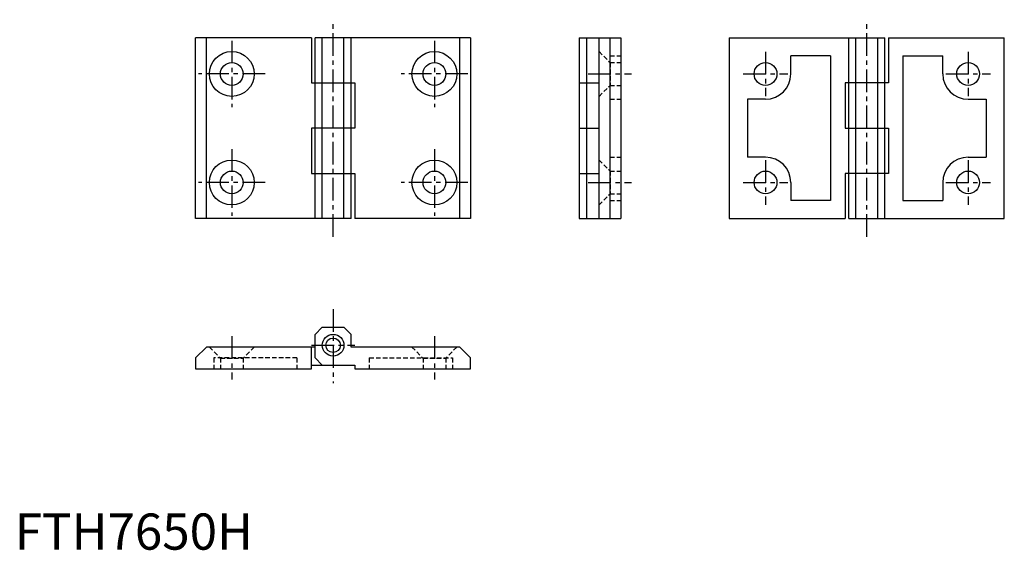
# Model space of a CAD drawing. Extents: x 1 to 274, y 0 to 146.
import ezdxf

# ---------------------------------------------------------------- set-up
doc = ezdxf.new("R2010")
doc.units = 0
doc.header["$LTSCALE"] = 5
doc.linetypes.add('CENTER', pattern=[2, 1.25, -0.25, 0.25, -0.25])
doc.linetypes.add('HIDDEN', pattern=[0.375, 0.25, -0.125])
doc.layers.get('0').update_dxf_attribs({"linetype": 'CONTINUOUS'})
doc.layers.add('1', color=1, linetype='CENTER')
doc.layers.add('2', color=2, linetype='HIDDEN')
doc.styles.add('STANDARD1', font='txt')

msp = doc.modelspace()

# ---------------------------------------------------------------- linework, layer by layer
for p, q in [((50, 91.5), (50, 141.5)), ((82, 141.5), (50, 141.5)), ((53, 91.5), (53, 141.5)), ((82, 141.5), (82, 129)), ((126, 141.5), (83, 141.5)), ((83, 91.5), (83, 141.5)), ((85, 91.5), (85, 141.5)), ((91, 91.5), (91, 141.5)), ((93, 91.5), (93, 141.5)), ((123, 91.5), (123, 141.5)), ((126, 141.5), (126, 91.5)), ((156, 141.5), (167.5, 141.5)), ((156, 141.5), (156, 91.5)), ((158, 141.5), (158, 91.5)), ((161.5, 91.5), (161.5, 141.5)), ((164.5, 141.5), (164.5, 91.5)), ((167.5, 141.5), (167.5, 91.5)), ((197.5, 141.5), (240.5, 141.5)), ((197.5, 141.5), (197.5, 91.5)), ((230.5, 91.5), (230.5, 141.5)), ((232.5, 91.5), (232.5, 141.5)), ((238.5, 91.5), (238.5, 141.5)), ((240.5, 91.5), (240.5, 141.5)), ((241.5, 141.5), (273.5, 141.5)), ((241.5, 141.5), (241.5, 129)), ((273.5, 91.5), (273.5, 141.5)), ((225.5, 136.5), (214.5, 136.5)), ((214.5, 131.5), (214.5, 136.5)), ((225.5, 136.5), (225.5, 96.5)), ((245.5, 136.5), (245.5, 96.5)), ((245.5, 136.5), (256.5, 136.5)), ((256.5, 131.5), (256.5, 136.5)), ((82, 129), (94, 129)), ((94, 129), (94, 116.5)), ((156, 129), (161.5, 129)), ((229.5, 129), (229.5, 116.5)), ((241.5, 129), (229.5, 129)), ((207.5, 124.5), (202.5, 124.5)), ((202.5, 124.5), (202.5, 108.5)), ((263.5, 124.5), (268.5, 124.5)), ((268.5, 124.5), (268.5, 108.5)), ((94, 116.5), (82, 116.5)), ((82, 116.5), (82, 104)), ((156, 116.5), (161.5, 116.5)), ((229.5, 116.5), (241.5, 116.5)), ((241.5, 116.5), (241.5, 104)), ((207.5, 108.5), (202.5, 108.5)), ((263.5, 108.5), (268.5, 108.5)), ((82, 104), (94, 104)), ((94, 104), (94, 91.5)), ((156, 104), (161.5, 104)), ((229.5, 104), (229.5, 91.5)), ((241.5, 104), (229.5, 104)), ((214.5, 101.5), (214.5, 96.5)), ((256.5, 101.5), (256.5, 96.5)), ((225.5, 96.5), (214.5, 96.5)), ((245.5, 96.5), (256.5, 96.5)), ((93, 91.5), (50, 91.5)), ((126, 91.5), (94, 91.5)), ((156, 91.5), (167.5, 91.5)), ((197.5, 91.5), (229.5, 91.5)), ((230.5, 91.5), (273.5, 91.5)), ((85, 61.5), (83, 59.5)), ((85, 61.5), (91, 61.5)), ((91, 61.5), (93, 59.5)), ((83, 53), (83, 59.5)), ((93, 56), (93, 59.5)), ((53, 56), (50, 53)), ((83, 56), (53, 56)), ((82, 50), (82, 56)), ((123, 56), (93, 56)), ((126, 53), (123, 56)), ((50, 53), (50, 50)), ((85, 51), (83, 53)), ((126, 50), (126, 53)), ((50, 50), (82, 50)), ((82, 51), (94, 51)), ((94, 51), (94, 50)), ((94, 50), (126, 50))]:
    msp.add_line(p, q)
for centre, radius in [((60, 131.5), 6.2), ((116, 131.5), 6.2), ((60, 131.5), 3.15), ((116, 131.5), 3.15), ((207.5, 131.5), 3.15), ((263.5, 131.5), 3.15), ((60, 101.5), 6.2), ((116, 101.5), 6.2), ((60, 101.5), 3.15), ((116, 101.5), 3.15), ((207.5, 101.5), 3.15), ((263.5, 101.5), 3.15), ((88, 56.5), 3), ((88, 56.5), 2)]:
    msp.add_circle(centre, radius)
for centre, start, end in [((207.5, 131.5), 270, 0), ((263.5, 131.5), 180, 270), ((207.5, 101.5), 0, 90), ((263.5, 101.5), 90, 180)]:
    msp.add_arc(centre, 7, start, end)
at = {"layer": '1'}
for p, q in [((88, 86.5), (88, 146.5)), ((235.5, 86.5), (235.5, 146.5)), ((60, 140.7), (60, 122.3)), ((116, 140.7), (116, 122.3)), ((207.5, 137.65), (207.5, 125.35)), ((263.5, 137.65), (263.5, 125.35)), ((69.2, 131.5), (50.8, 131.5)), ((125.2, 131.5), (106.8, 131.5)), ((158.5, 131.5), (170.5, 131.5)), ((201.35, 131.5), (213.65, 131.5)), ((257.35, 131.5), (269.65, 131.5)), ((60, 110.7), (60, 92.3)), ((116, 110.7), (116, 92.3)), ((207.5, 107.65), (207.5, 95.35)), ((263.5, 107.65), (263.5, 95.35)), ((69.2, 101.5), (50.8, 101.5)), ((125.2, 101.5), (106.8, 101.5)), ((158.5, 101.5), (170.5, 101.5)), ((201.35, 101.5), (213.65, 101.5)), ((257.35, 101.5), (269.65, 101.5)), ((88, 66.5), (88, 46)), ((60, 59), (60, 47)), ((116, 59), (116, 47)), ((82, 56.5), (94, 56.5))]:
    msp.add_line(p, q, dxfattribs=at)
at = {"layer": '2'}
for p, q in [((161.5, 137.7), (164.55, 134.65)), ((164.5, 136.5), (167.5, 136.5)), ((164.5, 136.5), (164.5, 96.5)), ((164.55, 134.65), (164.55, 128.35)), ((164.55, 134.65), (167.5, 134.65)), ((161.5, 125.3), (164.55, 128.35)), ((164.55, 128.35), (167.5, 128.35)), ((164.5, 124.5), (167.5, 124.5)), ((161.5, 107.7), (164.55, 104.65)), ((164.5, 108.5), (167.5, 108.5)), ((164.55, 104.65), (167.5, 104.65)), ((164.55, 104.65), (164.55, 98.35)), ((161.5, 95.3), (164.55, 98.35)), ((164.55, 98.35), (167.5, 98.35)), ((164.5, 96.5), (167.5, 96.5)), ((53.8, 56), (56.85, 52.95)), ((66.2, 56), (63.15, 52.95)), ((109.8, 56), (112.85, 52.95)), ((122.2, 56), (119.15, 52.95)), ((78, 53), (55, 53)), ((55, 53), (55, 50)), ((56.85, 52.95), (63.15, 52.95)), ((56.85, 52.95), (56.85, 50)), ((63.15, 52.95), (63.15, 50)), ((78, 53), (78, 50)), ((98, 53), (121, 53)), ((98, 53), (98, 50)), ((112.85, 52.95), (119.15, 52.95)), ((112.85, 52.95), (112.85, 50)), ((119.15, 52.95), (119.15, 50)), ((121, 53), (121, 50))]:
    msp.add_line(p, q, dxfattribs=at)

# ---------------------------------------------------------------- texts
at = {"color": 3, "style": 'STANDARD1'}
msp.add_text('FTH7650H', height=10, dxfattribs=at).set_placement((0, 0))

doc.saveas('drawing.dxf')
